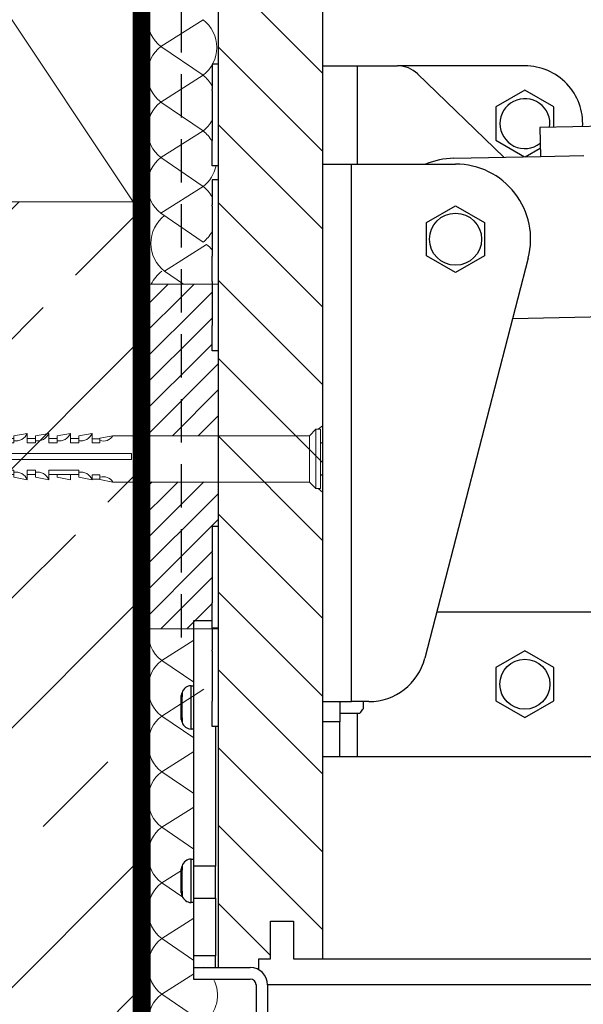
# Model space of a CAD drawing. Units: millimetres. Extents: x 19132 to 34599, y 1285 to 5398.
# Drawn here: x 19830 to 19928, y 4525 to 4695 of the extents above; entities that cross this region are included whole.
import ezdxf

# ---------------------------------------------------------------- set-up
doc = ezdxf.new("R2010")
doc.units = ezdxf.units.MM
doc.header["$LTSCALE"] = 30
doc.linetypes.add('DASHED2', pattern=[0.375, 0.25, -0.125])
doc.linetypes.add('HIDDEN', pattern=[0.375, 0.25, -0.125])
doc.layers.get('Defpoints').update_dxf_attribs({"lineweight": 9})
doc.layers.add('CONSTRUCTION', color=40, linetype='Continuous', lineweight=20)
doc.layers.add('FAKRO TEXT', color=80, linetype='Continuous', lineweight=9)
doc.layers.add('FAKRO LOFT LADDERS', color=7, linetype='Continuous')
doc.styles.get("Standard").update_dxf_attribs({"font": 'arial.ttf'})
doc.dimstyles.new('FAKRO US', dxfattribs={"dimscale": 5, "dimtxt": 4, "dimasz": 1.5, "dimexe": 2, "dimexo": 2, "dimgap": 0.5, "dimtad": 1, "dimdec": 0, "dimrnd": 0.1, "dimzin": 1, "dimdsep": 46, "dimtxsty": 'Standard', "dimblk": 'OBLIQUE', "dimcen": 2, "dimclrd": 3, "dimclre": 3, "dimclrt": 3, "dimadec": 0, "dimazin": 0, "dimtfac": 1, "dimtdec": 0, "dimtix": 1, "dimtmove": 2, "dimatfit": 3, "dimldrblk": 'OBLIQUE', "dimfxl": 2, "dimtolj": 1, "dimarcsym": 0})

# ---------------------------------------------------------------- blocks, each defined once
blk = doc.blocks.new('LML B120')
at = {"layer": 'FAKRO LOFT LADDERS', "linetype": 'Continuous'}
h = blk.add_hatch(dxfattribs=at)
h.set_pattern_fill('LINE', color=256, scale=3, angle=135, style=0)
h.set_pattern_definition([(135, (-10225.66, -4660.721), (-6.735192, -6.735192), [])])
h.paths.add_polyline_path([(9, -274.5), (9, -281), (7, -281), (7, -282.5), (0, -282.5), (0, 0), (18, 0), (18, -281), (13, -281), (13, -274.5)])
for p, q in [((0, -282.5), (0, 0)), ((18, 0), (18, -281)), ((-1.1, -126.2), (-1.1, -130.57)), ((0, -126.2), (-1.1, -126.2)), ((18, -126.5), (24, -126.5)), ((24, -126.5), (30.98, -126.5)), ((24, -126.5), (24, -143.5)), ((53, -126.5), (30.98, -126.5)), ((49.36, -142.32), (34.45, -127.91)), ((-1.1, -130.78), (-1.1, -130.57)), ((-1.1, -130.78), (-1.1, -139.22)), ((53, -130.73), (48, -133.61)), ((58, -133.61), (53, -130.73)), ((48, -133.61), (48, -139.39)), ((58, -137.14), (58, -133.61)), ((68.09, -136.92), (55.59, -137.19)), ((55.59, -137.19), (55.7, -142.19)), ((-1.1, -139.22), (-1.1, -139.43)), ((-1.1, -143.8), (-1.1, -139.43)), ((48, -139.39), (52.95, -142.24)), ((53.05, -142.24), (55.67, -140.73)), ((40.7, -142.5), (55.7, -142.19)), ((55.7, -142.19), (63.2, -142.03)), ((0, -143.8), (-1.1, -143.8)), ((18, -143.5), (23, -143.5)), ((23, -236.5), (23, -143.5)), ((23, -143.5), (41, -143.5)), ((-1.1, -146.2), (-1.1, -150.57)), ((0, -146.2), (-1.1, -146.2)), ((-1.1, -150.78), (-1.1, -150.57)), ((-1.1, -150.78), (-1.1, -159.22)), ((36, -153.61), (41, -150.73)), ((41, -150.73), (46, -153.61)), ((36, -159.39), (36, -153.61)), ((46, -153.61), (46, -159.39)), ((-1.1, -159.22), (-1.1, -159.43)), ((-1.1, -163.8), (-1.1, -159.43)), ((53.59, -159.75), (35.68, -229)), ((41, -162.27), (36, -159.39)), ((46, -159.39), (41, -162.27)), ((-1.1, -163.8), (-1.1, -171.22)), ((86.7, -169.53), (50.86, -170.29)), ((-1.1, -171.22), (-1.1, -171.43)), ((-1.1, -175.8), (-1.1, -171.43)), ((0, -175.8), (-1.1, -175.8)), ((-1.1, -206.2), (-1.1, -210.57)), ((0, -206.2), (-1.1, -206.2)), ((-1.1, -210.78), (-1.1, -210.57)), ((-1.1, -210.78), (-1.1, -219.22)), ((-1.1, -219.22), (-1.1, -219.43)), ((-1.1, -223.8), (-1.1, -219.43)), ((81, -221), (37.75, -221)), ((-1.1, -222.5), (-4.3, -222.5)), ((-4.3, -222.5), (-4.3, -224.73)), ((-4.3, -224.73), (-4.3, -264.98)), ((0, -223.8), (-1.1, -223.8)), ((-1.1, -223.8), (-1.1, -227.57)), ((-1.1, -227.78), (-1.1, -227.57)), ((-1.1, -227.78), (-1.1, -236.22)), ((53, -227.73), (48, -230.61)), ((58, -230.61), (53, -227.73)), ((48, -230.61), (48, -236.39)), ((58, -236.39), (58, -230.61)), ((-6.3, -234.92), (-6.3, -235.68)), ((-4.72, -233.75), (-4.3, -233.75)), ((-4.72, -241.25), (-4.72, -233.75)), ((-4.72, -233.75), (-4.3, -233.75)), ((-4.3, -234.98), (-4.3, -240.53)), ((-6.43, -239.57), (-6.43, -235.43)), ((-6.3, -239.32), (-6.3, -235.68)), ((-1.1, -236.22), (-1.1, -236.43)), ((-1.1, -240.8), (-1.1, -236.43)), ((18, -236.5), (23, -236.5)), ((21, -236.5), (21, -240)), ((26, -236.5), (23, -236.5)), ((25, -236.5), (25, -237.82)), ((48, -236.39), (53, -239.27)), ((53, -239.27), (58, -236.39)), ((-6.3, -239.32), (-6.3, -240.08)), ((21, -240), (18, -240)), ((21, -238.5), (23.5, -238.5)), ((21, -246), (21, -240)), ((23.5, -238.5), (24.47, -238.5)), ((24, -238.5), (24, -246)), ((-4.3, -241.25), (-4.72, -241.25)), ((-4.3, -241.25), (-4.72, -241.25)), ((0, -240.8), (-1.1, -240.8)), ((-0.5, -240.8), (-0.5, -264.98)), ((18, -246), (21, -246)), ((21, -246), (24, -246)), ((24, -246), (81, -246)), ((-4.72, -271.25), (-4.72, -263.75)), ((-4.72, -263.75), (-4.3, -263.75)), ((-6.43, -269.57), (-6.43, -265.43)), ((-6.3, -264.92), (-6.3, -265.68)), ((-6.3, -269.32), (-6.3, -265.68)), ((-0.5, -264.98), (-4.3, -264.98)), ((-4.3, -264.98), (-4.3, -270.53)), ((-0.5, -270.53), (-0.5, -264.98)), ((-4.3, -268.25), (-4.3, -280.5)), ((-6.3, -269.32), (-6.3, -270.08)), ((-4.3, -270.53), (-0.5, -270.53)), ((-0.5, -270.53), (-0.5, -280.5)), ((-4.3, -271.25), (-4.72, -271.25)), ((9, -274.5), (13, -274.5)), ((9, -281), (9, -274.5)), ((13, -274.5), (13, -281)), ((-0.5, -280.5), (-4.3, -280.5)), ((-4.3, -280.5), (-4.3, -282.5)), ((-0.5, -282.5), (-0.5, -280.5)), ((7, -282.9), (7, -281)), ((7, -281), (9, -281)), ((13, -281), (18, -281)), ((18, -281), (76.56, -281)), ((-4.3, -282.5), (5.5, -282.5)), ((-4.3, -282.5), (-4.3, -284.5)), ((-4.3, -284.5), (5.5, -284.5)), ((6.5, -285.5), (6.5, -319.5)), ((75.77, -285.5), (8.5, -285.5)), ((8.5, -285.5), (8.5, -319.5))]:
    blk.add_line(p, q, dxfattribs=at)
for centre, radius in [((41, -156.5), 4.5), ((53, -233.5), 4.32)]:
    blk.add_circle(centre, radius, dxfattribs=at)
for centre, radius, start, end in [((30.98, -131.5), 5, 45.9539, 90), ((53, -136.5), 10, 356.9645, 90), ((53, -136.5), 4.32, 351.3377, 180), ((53, -136.5), 4.32, 180, 307.8595), ((41, -156.5), 14, 91.2147, 111.7868), ((41, -156.5), 13, 345.5035, 90), ((26, -226.5), 10, 270, 345.5035), ((-0.56, -236.67), 6, 163.0763, 168.1016), ((-4.72, -235.4), 1.65, 90, 163.0763), ((21.2, -235.4), 4.5, 316.5341, 327.5251), ((-0.56, -238.33), 6, 191.8984, 196.9237), ((-4.72, -239.6), 1.65, 196.9237, 270), ((-4.72, -265.4), 1.65, 90, 163.0763), ((-0.56, -266.67), 6, 163.0763, 168.1016), ((-0.56, -268.33), 6, 191.8984, 196.9237), ((-4.72, -269.6), 1.65, 196.9237, 270), ((5.5, -285.5), 3, 0, 90), ((5.5, -285.5), 1, 0, 90)]:
    blk.add_arc(centre, radius, start, end, dxfattribs=at)
blk = doc.blocks.new('_Oblique')
at = {"color": 0, "linetype": 'ByBlock', "lineweight": -2}
blk.add_line((-0.5, -0.5), (0.5, 0.5), dxfattribs=at)
blk = doc.blocks.new('*D28')
at = {"layer": 'CONSTRUCTION', "color": 3, "linetype": 'HIDDEN', "lineweight": -2, "transparency": 16777216}
for p, q in [((19858.34, 4587.97), (19858.34, 4712.95)), ((21044.29, 4586.65), (21044.29, 4712.95))]:
    blk.add_line(p, q, dxfattribs=at)
at = {"layer": 'CONSTRUCTION', "color": 3, "lineweight": -2, "transparency": 16777216}
blk.add_line((19858.34, 4702.95), (21044.29, 4702.95), dxfattribs=at)
at = {"layer": 'Defpoints', "color": 0, "transparency": 16777216}
for p in [(21044.29, 4702.95), (19858.34, 4577.97), (21044.29, 4576.65)]:
    blk.add_point(p, dxfattribs=at)
at = {"layer": 'CONSTRUCTION', "color": 3, "lineweight": -2, "transparency": 16777216, "xscale": 7.5, "yscale": 7.5, "zscale": 7.5, "rotation": 180}
blk.add_blockref('_Oblique', (19858.34, 4702.95), dxfattribs=at)
at = {"layer": 'CONSTRUCTION', "color": 3, "lineweight": -2, "transparency": 16777216, "xscale": 7.5, "yscale": 7.5, "zscale": 7.5}
blk.add_blockref('_Oblique', (21044.29, 4702.95), dxfattribs=at)
at = {"layer": 'CONSTRUCTION', "color": 3, "transparency": 16777216, "insert": (20451.31, 4715.45), "char_height": 20, "attachment_point": 5}
blk.add_mtext('\\A1;L', dxfattribs=at)
blk = doc.blocks.new('*D29')
at = {"layer": 'CONSTRUCTION', "color": 3, "linetype": 'HIDDEN', "lineweight": -2, "transparency": 16777216}
for p, q in [((21050.34, 4612.9), (21050.34, 4356.52)), ((19850.34, 4490.9), (19850.34, 4356.52))]:
    blk.add_line(p, q, dxfattribs=at)
at = {"layer": 'CONSTRUCTION', "color": 3, "lineweight": -2, "transparency": 16777216}
blk.add_line((19850.34, 4366.52), (21050.34, 4366.52), dxfattribs=at)
at = {"layer": 'Defpoints', "color": 0, "transparency": 16777216}
for p in [(21050.34, 4622.9), (19850.34, 4500.9), (21050.34, 4366.52)]:
    blk.add_point(p, dxfattribs=at)
at = {"layer": 'CONSTRUCTION', "color": 3, "lineweight": -2, "transparency": 16777216, "xscale": 7.5, "yscale": 7.5, "zscale": 7.5, "rotation": 180}
blk.add_blockref('_Oblique', (19850.34, 4366.52), dxfattribs=at)
at = {"layer": 'CONSTRUCTION', "color": 3, "lineweight": -2, "transparency": 16777216, "xscale": 7.5, "yscale": 7.5, "zscale": 7.5}
blk.add_blockref('_Oblique', (21050.34, 4366.52), dxfattribs=at)
at = {"layer": 'CONSTRUCTION', "color": 3, "transparency": 16777216, "insert": (20450.34, 4379.02), "char_height": 20, "attachment_point": 5}
blk.add_mtext('\\A1;B', dxfattribs=at)
blk = doc.blocks.new('*D34')
at = {"layer": 'CONSTRUCTION', "color": 3, "linetype": 'HIDDEN', "lineweight": -2, "transparency": 16777216}
for p, q in [((19860.46, 4518.9), (19860.46, 1664.94)), ((21060.46, 1698.67), (21060.46, 1664.94))]:
    blk.add_line(p, q, dxfattribs=at)
at = {"layer": 'CONSTRUCTION', "color": 3, "lineweight": -2, "transparency": 16777216}
blk.add_line((21060.46, 1674.94), (19860.46, 1674.94), dxfattribs=at)
at = {"layer": 'Defpoints', "color": 0, "transparency": 16777216}
for p in [(19860.46, 4528.9), (21060.46, 1708.67), (19860.46, 1674.94)]:
    blk.add_point(p, dxfattribs=at)
at = {"layer": 'CONSTRUCTION', "color": 3, "lineweight": -2, "transparency": 16777216, "xscale": 7.5, "yscale": 7.5, "zscale": 7.5, "rotation": 180}
blk.add_blockref('_Oblique', (19860.46, 1674.94), dxfattribs=at)
at = {"layer": 'CONSTRUCTION', "color": 3, "lineweight": -2, "transparency": 16777216, "xscale": 7.5, "yscale": 7.5, "zscale": 7.5}
blk.add_blockref('_Oblique', (21060.46, 1674.94), dxfattribs=at)
at = {"layer": 'CONSTRUCTION', "color": 3, "transparency": 16777216, "insert": (20460.46, 1687.78), "char_height": 20, "attachment_point": 5}
blk.add_mtext('\\A1;C', dxfattribs=at)
blk = doc.blocks.new('A$C54743A6B')
at = {"layer": 'CONSTRUCTION'}
for p, q in [((83.07, 27.84), (81.95, 26.72)), ((83.89, 27.84), (83.07, 27.84)), ((83.07, 27.84), (83.07, 17.61)), ((83.46, 27.84), (84.22, 28.46)), ((83.89, 27.84), (83.89, 17.61)), ((84.22, 28.46), (84.22, 16.96)), ((5.33, 26.7), (3.89, 25.65)), ((3.89, 25.65), (3.89, 23.63)), ((6.96, 27.13), (5.33, 26.7)), ((6.96, 25.47), (6.96, 27.13)), ((6.96, 26.22), (8.36, 26.22)), ((10.7, 27.13), (8.36, 26.7)), ((8.36, 25.47), (8.36, 26.7)), ((10.7, 25.47), (10.7, 27.13)), ((10.7, 26.22), (12.1, 26.22)), ((14.44, 27.13), (12.1, 26.7)), ((12.1, 25.47), (12.1, 26.7)), ((14.44, 27.13), (14.44, 26.22)), ((14.44, 26.22), (15.84, 26.22)), ((14.44, 25.47), (14.44, 26.22)), ((18.18, 27.13), (15.84, 26.7)), ((15.84, 25.47), (15.84, 26.7)), ((18.18, 25.47), (18.18, 27.13)), ((18.18, 26.22), (19.58, 26.22)), ((21.93, 27.13), (19.58, 26.7)), ((19.58, 25.47), (19.58, 26.7)), ((21.93, 25.47), (21.93, 27.13)), ((21.93, 26.22), (23.33, 26.22)), ((25.67, 27.13), (23.33, 26.7)), ((23.33, 25.47), (23.33, 26.7)), ((25.67, 27.13), (25.67, 26.22)), ((25.67, 26.23), (27.07, 26.23)), ((25.67, 25.47), (25.67, 26.22)), ((29.41, 27.14), (27.07, 26.71)), ((27.07, 25.48), (27.07, 26.71)), ((29.41, 25.48), (29.41, 27.14)), ((29.41, 26.23), (30.81, 26.23)), ((33.15, 27.14), (30.81, 26.71)), ((30.81, 25.48), (30.81, 26.71)), ((33.15, 25.48), (33.15, 27.14)), ((33.15, 26.23), (34.55, 26.23)), ((36.89, 27.14), (34.55, 26.71)), ((34.55, 25.48), (34.55, 26.71)), ((36.89, 27.14), (36.89, 26.23)), ((36.89, 26.23), (38.29, 26.23)), ((36.89, 25.48), (36.89, 26.23)), ((40.64, 27.14), (38.29, 26.71)), ((38.29, 25.48), (38.29, 26.71)), ((40.64, 25.48), (40.64, 27.14)), ((40.64, 26.23), (42.04, 26.23)), ((44.38, 27.14), (42.04, 26.71)), ((42.04, 25.48), (42.04, 26.71)), ((44.38, 25.48), (44.38, 27.14)), ((44.38, 26.21), (45.71, 26.21)), ((47.97, 26.72), (45.71, 26.31)), ((45.71, 26.31), (45.71, 25.48)), ((81.95, 26.72), (47.97, 26.72)), ((81.95, 26.72), (81.95, 18.72)), ((83.89, 25.37), (84.22, 25.64)), ((8.36, 25.47), (6.96, 25.47)), ((12.1, 25.47), (10.7, 25.47)), ((15.84, 25.47), (14.44, 25.47)), ((19.58, 25.47), (18.18, 25.47)), ((23.33, 25.47), (21.93, 25.47)), ((27.07, 25.48), (25.67, 25.48)), ((30.81, 25.48), (29.41, 25.48)), ((34.55, 25.48), (33.15, 25.48)), ((38.29, 25.48), (36.89, 25.48)), ((42.04, 25.48), (40.64, 25.48)), ((45.71, 25.48), (44.38, 25.48)), ((3.89, 23.63), (51.18, 23.63)), ((3.89, 20.61), (3.89, 22.63)), ((3.89, 22.63), (51.18, 22.63)), ((51.18, 23.63), (51.18, 22.63)), ((5.33, 19.56), (3.89, 20.61)), ((6.96, 20.79), (6.96, 19.13)), ((8.36, 20.79), (6.96, 20.79)), ((8.36, 20.79), (8.36, 19.56)), ((10.7, 20.79), (10.7, 19.13)), ((12.1, 20.79), (10.7, 20.79)), ((12.1, 20.79), (12.1, 19.56)), ((14.44, 20.79), (14.44, 20.04)), ((19.58, 20.79), (14.44, 20.79)), ((19.58, 20.04), (19.58, 20.79)), ((21.93, 20.79), (21.93, 19.13)), ((23.33, 20.79), (21.93, 20.79)), ((23.33, 20.79), (23.33, 19.56)), ((25.67, 20.79), (25.67, 20.04)), ((30.81, 20.79), (25.67, 20.79)), ((30.81, 20.04), (30.81, 20.79)), ((33.15, 20.79), (33.15, 19.13)), ((34.55, 20.79), (33.15, 20.79)), ((34.55, 20.79), (34.55, 19.56)), ((36.89, 20.79), (36.89, 20.04)), ((42.04, 20.79), (36.89, 20.79)), ((42.04, 20.04), (42.04, 20.79)), ((6.96, 19.13), (5.33, 19.56)), ((6.96, 20.04), (8.36, 20.04)), ((10.7, 19.13), (8.36, 19.56)), ((10.7, 20.04), (12.1, 20.04)), ((14.44, 19.13), (12.1, 19.56)), ((14.44, 20.04), (15.84, 20.04)), ((14.44, 20.04), (14.44, 19.13)), ((15.84, 20.04), (15.84, 19.56)), ((15.84, 20.04), (18.18, 20.04)), ((18.18, 19.13), (15.84, 19.56)), ((18.18, 20.04), (18.18, 19.13)), ((18.18, 20.04), (19.58, 20.04)), ((19.58, 20.04), (19.58, 19.56)), ((21.93, 19.13), (19.58, 19.56)), ((21.93, 20.04), (23.33, 20.04)), ((25.67, 19.13), (23.33, 19.56)), ((25.67, 20.04), (25.67, 19.13)), ((25.67, 20.04), (27.07, 20.04)), ((27.07, 20.04), (27.07, 19.56)), ((27.07, 20.04), (29.41, 20.04)), ((29.41, 19.13), (27.07, 19.56)), ((29.41, 20.04), (29.41, 19.13)), ((29.41, 20.04), (30.81, 20.04)), ((30.81, 20.04), (30.81, 19.56)), ((33.15, 19.13), (30.81, 19.56)), ((33.15, 20.04), (34.55, 20.04)), ((36.89, 19.13), (34.55, 19.56)), ((36.89, 20.04), (36.89, 19.13)), ((36.89, 20.04), (38.29, 20.04)), ((38.29, 20.04), (40.64, 20.04)), ((38.29, 20.04), (38.29, 19.56)), ((40.64, 19.13), (38.29, 19.56)), ((40.64, 20.04), (40.64, 19.13)), ((40.64, 20.04), (42.04, 20.04)), ((42.04, 20.04), (42.04, 19.56)), ((44.38, 19.13), (42.04, 19.56)), ((45.71, 19.97), (44.38, 19.97)), ((44.38, 19.97), (44.38, 19.13)), ((44.38, 19.23), (45.71, 19.23)), ((45.71, 19.14), (45.71, 19.97)), ((47.97, 18.72), (45.71, 19.14)), ((83.89, 20.1), (84.22, 19.82)), ((81.95, 18.72), (47.97, 18.72)), ((83.07, 17.61), (81.95, 18.72)), ((83.89, 17.61), (83.07, 17.61)), ((83.44, 17.61), (84.22, 16.96))]:
    blk.add_line(p, q, dxfattribs=at)
for centre, radius, start, end in [((8.7, 27.99), 2.18, 261.0251, 336.6891), ((12.44, 27.99), 2.18, 261.0251, 336.6891), ((16.18, 27.99), 2.18, 261.0251, 336.6891), ((19.92, 27.99), 2.18, 261.0251, 336.6891), ((23.67, 27.99), 2.18, 261.0251, 336.6891), ((27.41, 28), 2.18, 261.0251, 336.6891), ((31.15, 28), 2.18, 261.0251, 336.6891), ((34.89, 28), 2.18, 261.0251, 336.6891), ((38.63, 28), 2.18, 261.0251, 336.6891), ((42.38, 28), 2.18, 261.0251, 336.6891), ((46.29, 27.8), 1.99, 252.876, 327.3344), ((8.7, 18.27), 2.18, 23.3109, 98.9749), ((12.44, 18.27), 2.18, 23.3109, 98.9749), ((19.92, 18.27), 2.18, 23.3109, 98.9749), ((23.67, 18.27), 2.18, 23.3109, 98.9749), ((31.15, 18.27), 2.18, 23.3109, 98.9749), ((34.89, 18.27), 2.18, 23.3109, 98.9749), ((42.38, 18.27), 2.18, 23.3109, 98.9749), ((46.29, 17.65), 1.99, 32.6656, 107.124)]:
    blk.add_arc(centre, radius, start, end, dxfattribs=at)
blk = doc.blocks.new('A$C29020A43')
at = {"layer": 'CONSTRUCTION'}
h = blk.add_hatch(dxfattribs=at)
h.set_pattern_fill('ANSI33', color=256, scale=5)
h.set_pattern_definition([(45, (-10793.888, -13433.33), (-22.45064, 22.45064), []), (45, (-10771.437, -13433.33), (-22.45064, 22.45064), [15.875, -7.9375])])
h.paths.add_polyline_path([(583.65, 50.05), (583.65, 200.06), (0, 200.06), (0.02, 50.05)])
at = {"layer": 'CONSTRUCTION', "linetype": 'Continuous', "lineweight": 0}
h = blk.add_hatch(dxfattribs=at)
h.set_pattern_fill('ANSI31', color=256)
h.set_pattern_definition([(45, (-3351.5915, -4459.5275), (-2.245064, 2.245064), [])])
h.paths.add_polyline_path([(598.39, 151.59), (583.65, 151.59), (583.65, 126.2), (597.29, 126.29), (597.29, 143.89), (598.39, 143.89)])
h.paths.add_polyline_path([(583.65, 159.59), (598.39, 159.59), (598.39, 174.29), (597.29, 174.29), (597.29, 185.79), (583.65, 185.79)])
at = {"layer": 'CONSTRUCTION'}
for p, q in [((483.65, 350.06), (583.65, 200.06)), ((583.65, 350.06), (583.65, 37.56)), ((588.42, 226.95), (595.73, 231.57)), ((595.73, 221.95), (588.42, 226.95)), ((588.42, 217.33), (595.73, 221.95)), ((595.73, 212.33), (588.42, 217.33)), ((588.42, 207.71), (595.73, 212.33)), ((595.73, 202.71), (588.42, 207.71)), ((588.42, 198.09), (595.73, 202.71)), ((583.65, 200.06), (0, 200.06)), ((595.73, 193.09), (588.42, 198.09)), ((589.03, 188.05), (596.33, 192.68)), ((592.33, 185.79), (589.03, 188.05)), ((588.56, 120.71), (594.09, 124.21)), ((594.09, 116.93), (588.56, 120.71)), ((592.09, 113.33), (595.86, 115.72)), ((588.56, 111.09), (591.96, 113.25)), ((594.09, 107.31), (588.56, 111.09)), ((588.56, 101.47), (594.09, 104.97)), ((594.09, 97.69), (588.56, 101.47)), ((588.56, 91.85), (594.09, 95.35)), ((594.09, 88.07), (588.56, 91.85)), ((588.56, 82.23), (591.96, 84.39)), ((592.19, 79.74), (588.56, 82.23)), ((588.56, 72.61), (594.09, 76.11)), ((594.09, 68.83), (588.56, 72.61)), ((588.56, 62.99), (594.09, 66.49)), ((595.81, 67.59), (595.86, 67.62)), ((595.86, 58), (588.56, 62.99))]:
    blk.add_line(p, q, dxfattribs=at)
at = {"layer": 'CONSTRUCTION', "linetype": 'Continuous', "lineweight": 0}
for p, q in [((598.39, 159.59), (598.39, 166.87)), ((598.39, 145.88), (598.39, 151.59))]:
    blk.add_line(p, q, dxfattribs=at)
at = {"layer": 'CONSTRUCTION', "linetype": 'DASHED2', "ltscale": 2, "const_width": 3}
blk.add_lwpolyline([(0.01, 51.2), (583.13, 51.2, 0.414263), (585.13, 53.2), (585.06, 350.06)], format="xyb", dxfattribs=at)
at = {"layer": 'CONSTRUCTION'}
blk.add_lwpolyline([(502.29, 350.06), (483.65, 350.06), (483.65, 200.06), (583.65, 200.06), (583.65, 350.06), (504.94, 350.06)], dxfattribs=at)
at = {"layer": 'CONSTRUCTION', "linetype": 'Continuous', "lineweight": 0}
for points in [[(598.39, 159.59), (598.39, 185.79), (583.65, 185.79), (583.65, 159.59)], [(583.65, 151.59), (583.65, 126.2), (598.39, 126.2), (598.39, 151.59)]]:
    blk.add_lwpolyline(points, dxfattribs=at)
at = {"layer": 'CONSTRUCTION'}
for centre, start, end in [((592.16, 231.76), 127.8363, 232.1637), ((591.99, 226.76), 307.8363, 52.1637), ((592.16, 222.14), 127.8363, 232.1637), ((591.99, 217.14), 29.6179, 52.1637), ((592.16, 212.52), 127.8363, 232.1637), ((591.99, 217.14), 307.8363, 330.3821), ((591.99, 207.52), 29.6179, 52.1637), ((592.16, 202.9), 127.8363, 232.1637), ((591.99, 207.52), 307.8363, 348.3263), ((591.99, 197.9), 29.6179, 52.1637), ((592.77, 192.86), 127.8363, 232.1637), ((591.99, 197.9), 307.8363, 330.3821), ((592.6, 187.87), 39.6548, 52.1637), ((592.29, 183.24), 127.8363, 155.2466), ((592.29, 125.52), 173.6536, 232.1637), ((592.29, 115.9), 127.8363, 232.1637), ((592.29, 106.28), 127.8363, 232.1637), ((592.29, 96.66), 127.8363, 232.1637), ((592.29, 87.04), 127.8363, 232.1637), ((592.29, 77.42), 127.8363, 232.1637), ((592.29, 67.8), 127.8363, 232.1637), ((592.12, 62.81), 51.7285, 52.1637), ((592.12, 62.81), 307.8363, 27.1743), ((592.29, 58.18), 127.8363, 232.1637)]:
    blk.add_arc(centre, 6.09, start, end, dxfattribs=at)
at = {"layer": 'CONSTRUCTION', "linetype": 'Continuous', "lineweight": 0}
blk.add_blockref('A$C54743A6B', (532.16, 132.86), dxfattribs=at)

msp = doc.modelspace()

# ---------------------------------------------------------------- block references
at = {"layer": 'CONSTRUCTION'}
msp.add_blockref('A$C29020A43', (19266.38, 4463.31), dxfattribs=at)
at = {"layer": 'FAKRO TEXT'}
msp.add_blockref('LML B120', (19864.76, 4813.4), dxfattribs=at)

# ---------------------------------------------------------------- dimensions: what is measured, and where the dimension line sits
at = {"layer": 'CONSTRUCTION'}
for base, p1, p2, text, picture, middle in [((21044.29, 4702.95), (19858.34, 4577.97), (21044.29, 4576.65), 'L', '*D28', (20451.31, 4715.45)), ((21050.34, 4366.52), (19850.34, 4500.9), (21050.34, 4622.9), 'B', '*D29', (20450.34, 4379.02)), ((19860.46, 1674.94), (21060.46, 1708.67), (19860.46, 4528.9), 'C', '*D34', (20460.46, 1687.78))]:
    dim = msp.add_linear_dim(base=base, p1=p1, p2=p2, text=text, dimstyle='FAKRO US', override={"dimpost": '\\X'}, dxfattribs=at)
    dim.commit()
    dim.dimension.update_dxf_attribs({"geometry": picture, "text_midpoint": middle})

doc.saveas('drawing.dxf')
